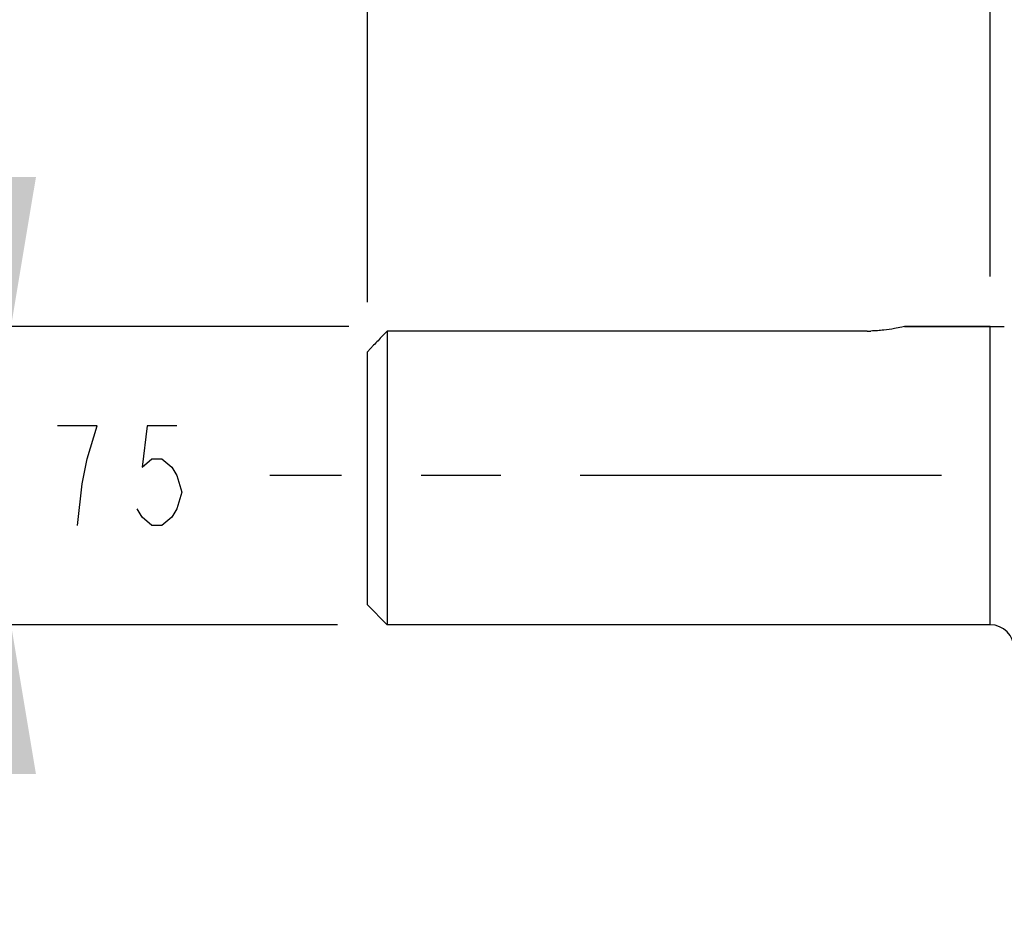
# Model space of a CAD drawing. Units: inches. Extents: x 0 to 22.3, y -0.1 to 17.2.
# Drawn here: x 4 to 5.3, y 7.2 to 8.4 of the extents above; entities that cross this region are included whole.
import ezdxf

# ---------------------------------------------------------------- set-up
doc = ezdxf.new("R2010")
doc.units = ezdxf.units.IN
doc.header["$LTSCALE"] = 1.21
doc.header["$MEASUREMENT"] = 0
doc.linetypes.add('CENTER', pattern=[0.6, 0.375, -0.075, 0.075, -0.075])
doc.layers.get('0').update_dxf_attribs({"linetype": 'CONTINUOUS'})
for name, color, linetype in [('AXIS', 7, 'CONTINUOUS'), ('DIMENSIONS', 7, 'CONTINUOUS'), ('ROUNDS', 7, 'CONTINUOUS')]:
    doc.layers.add(name, color=color, linetype=linetype)
doc.styles.get("Standard").update_dxf_attribs({"font": 'txt', "width": 0.8})
doc.dimstyles.new('DIMSTYLE_1', dxfattribs={"dimtxt": 0.125, "dimasz": 0.1875, "dimexe": 0.125, "dimexo": 0.0625, "dimgap": 0.0625, "dimtad": 0, "dimtih": 1, "dimtoh": 1, "dimlfac": 2, "dimzin": 4, "dimdsep": 46, "dimtxsty": 'STANDARD', "dimblk": '_FILLED', "dimblk1": '_FILLED', "dimblk2": '_FILLED', "dimcen": 0.09, "dimadec": 0, "dimazin": 0, "dimtp": 0.01, "dimtm": 0.01, "dimtfac": 1, "dimtofl": 0, "dimtmove": 0, "dimatfit": 3, "dimldrblk": '_FILLED', "dimfxl": 1, "dimtolj": 1, "dimtzin": 4, "dimarcsym": 0})

# ---------------------------------------------------------------- blocks, each defined once
blk = doc.blocks.new('_FILLED')
at = {"color": 0, "linetype": 'BYBLOCK'}
blk.add_solid([(0, 0), (-1, 0.1667), (-1, -0.1667)], dxfattribs=at)
blk = doc.blocks.new('*D6')
at = {"layer": 'DIMENSIONS', "color": 2, "linetype": 'CONTINUOUS'}
for p, q in [((4.0244, 7.9697), (4.0244, 8.3447)), ((4.4486, 7.9697), (3.8994, 7.9697)), ((4.4345, 7.5947), (3.8994, 7.5947)), ((4.0244, 7.5947), (4.0244, 7.2197))]:
    blk.add_line(p, q, dxfattribs=at)
at = {"layer": 'DIMENSIONS', "color": 2, "linetype": 'CONTINUOUS', "xscale": 0.1875, "yscale": 0.1875, "zscale": 0.1875}
for p, rotation in [((4.0244, 7.9697), 270), ((4.0244, 7.5947), 90)]:
    blk.add_blockref('_FILLED', p, dxfattribs=dict(at, rotation=rotation))
blk = doc.blocks.new('*D7')
at = {"layer": 'DIMENSIONS', "color": 2, "linetype": 'CONTINUOUS'}
for p, q in [((4.472, 8.0003), (4.472, 10.1125)), ((10.4695, 9.4838), (10.4695, 10.1125)), ((4.472, 9.9875), (7.1582, 9.9875)), ((10.4695, 9.9875), (7.7832, 9.9875))]:
    blk.add_line(p, q, dxfattribs=at)
at = {"layer": 'DIMENSIONS', "color": 2, "linetype": 'CONTINUOUS', "xscale": 0.1875, "yscale": 0.1875, "zscale": 0.1875, "rotation": 180}
blk.add_blockref('_FILLED', (4.472, 9.9875), dxfattribs=at)
at = {"layer": 'DIMENSIONS', "color": 2, "linetype": 'CONTINUOUS', "xscale": 0.1875, "yscale": 0.1875, "zscale": 0.1875}
blk.add_blockref('_FILLED', (10.4695, 9.9875), dxfattribs=at)
blk = doc.blocks.new('*D9')
at = {"layer": 'DIMENSIONS', "color": 2, "linetype": 'CONTINUOUS'}
for p, q in [((4.472, 8.0003), (4.472, 9.7073)), ((5.2545, 8.0322), (5.2545, 9.7073)), ((4.472, 9.5823), (4.097, 9.5823)), ((5.2545, 9.5823), (5.6295, 9.5823))]:
    blk.add_line(p, q, dxfattribs=at)
at = {"layer": 'DIMENSIONS', "color": 2, "linetype": 'CONTINUOUS', "xscale": 0.1875, "yscale": 0.1875, "zscale": 0.1875}
blk.add_blockref('_FILLED', (4.472, 9.5823), dxfattribs=at)
at = {"layer": 'DIMENSIONS', "color": 2, "linetype": 'CONTINUOUS', "xscale": 0.1875, "yscale": 0.1875, "zscale": 0.1875, "rotation": 180}
blk.add_blockref('_FILLED', (5.2545, 9.5823), dxfattribs=at)

msp = doc.modelspace()

# ---------------------------------------------------------------- linework, layer by layer
at = {"color": 7, "linetype": 'CONTINUOUS'}
for p, q in [((5.147, 7.9697), (5.2722, 7.9697)), ((4.4882, 7.9547), (4.4867, 7.9531)), ((4.497, 7.9637), (4.4882, 7.9547)), ((4.497, 7.9637), (4.497, 7.5947)), ((5.1, 7.9637), (4.497, 7.9637)), ((4.4799, 7.946), (4.472, 7.9378)), ((4.4813, 7.9475), (4.4799, 7.946)), ((4.4826, 7.9488), (4.4813, 7.9475)), ((4.484, 7.9503), (4.4826, 7.9488)), ((4.4854, 7.9517), (4.484, 7.9503)), ((4.4867, 7.9531), (4.4854, 7.9517)), ((4.472, 7.6197), (4.472, 7.9378)), ((4.472, 7.6197), (4.497, 7.5947))]:
    msp.add_line(p, q, dxfattribs=at)
at = {"color": 9, "linetype": 'CONTINUOUS'}
msp.add_line((5.2545, 7.5947), (5.2545, 7.9697), dxfattribs=at)
at = {"color": 7, "linetype": 'CONTINUOUS'}
msp.add_arc((5.1, 8.1456), 0.1818, 270.001, 271.4332, dxfattribs=at)
msp.add_open_spline([(5.1469, 7.9697), (5.1458, 7.9694), (5.1415, 7.9684), (5.1329, 7.9666), (5.1227, 7.9651), (5.1127, 7.9641), (5.1073, 7.9639), (5.1045, 7.9638)], degree=3, knots=[0, 0, 0, 0, 0.085619, 0.302785, 0.620794, 0.80556, 1, 1, 1, 1], dxfattribs=at)
msp.add_open_spline([(5.147, 7.9697), (5.147, 7.9697), (5.147, 7.9697), (5.1469, 7.9697)], degree=3, dxfattribs=at)
at = {"layer": 'AXIS', "color": 7, "linetype": 'CONTINUOUS'}
for p, q in [((5.2545, 7.9697), (5.147, 7.9697)), ((5.2545, 7.5947), (4.497, 7.5947))]:
    msp.add_line(p, q, dxfattribs=at)
at = {"layer": 'AXIS', "color": 7, "linetype": 'CENTER'}
msp.add_line((10.4695, 7.7822), (4.3494, 7.7822), dxfattribs=at)
at = {"layer": 'DIMENSIONS', "color": 2, "linetype": 'CONTINUOUS'}
for points in [[(4.1202, 7.8031), (4.1327, 7.8447), (4.0827, 7.8447)], [(4.2327, 7.8447), (4.1952, 7.8447), (4.1889, 7.7926), (4.2014, 7.8031), (4.2139, 7.8031), (4.2264, 7.7926), (4.2327, 7.7822), (4.2389, 7.7614), (4.2327, 7.7406), (4.2264, 7.7301), (4.2139, 7.7197), (4.2014, 7.7197), (4.1889, 7.7301), (4.1827, 7.7406)], [(4.1077, 7.7197), (4.1139, 7.7718), (4.1202, 7.8031)]]:
    msp.add_lwpolyline(points, dxfattribs=at)
at = {"layer": 'ROUNDS', "color": 7, "linetype": 'CONTINUOUS'}
msp.add_arc((5.2545, 7.5647), 0.03, 0, 90, dxfattribs=at)

# ---------------------------------------------------------------- dimensions: what is measured, and where the dimension line sits
at = {"layer": 'DIMENSIONS', "color": 2, "linetype": 'CONTINUOUS'}
dim = msp.add_linear_dim(base=(4.4719705048, 9.9874847384), p1=(10.4694705048, 9.4213231635), p2=(4.4719705048, 7.9377874044), angle=180, dimstyle='DIMSTYLE_1', dxfattribs=at)
dim.commit()
dim.dimension.update_dxf_attribs({"geometry": '*D7', "text_midpoint": (7.2207205048, 9.9249847384), "dimtype": 160})
dim = msp.add_linear_dim(base=(5.2544705048, 9.5823262575), p1=(4.4719705048, 7.9377874044), p2=(5.2544705048, 7.9697327614), dimstyle='DIMSTYLE_1', dxfattribs=at)
dim.commit()
dim.dimension.update_dxf_attribs({"geometry": '*D9', "text_midpoint": (4.6632205048, 9.5198262575), "dimtype": 160})
dim = msp.add_linear_dim(base=(4.0244, 7.5947), p1=(4.5111, 7.9697), p2=(4.497, 7.5947), angle=270, text='%%c<>', dimstyle='DIMSTYLE_1', dxfattribs=at)
dim.commit()
dim.dimension.update_dxf_attribs({"geometry": '*D6', "text_midpoint": (3.791, 7.7197), "dimtype": 160})

doc.saveas('drawing.dxf')
